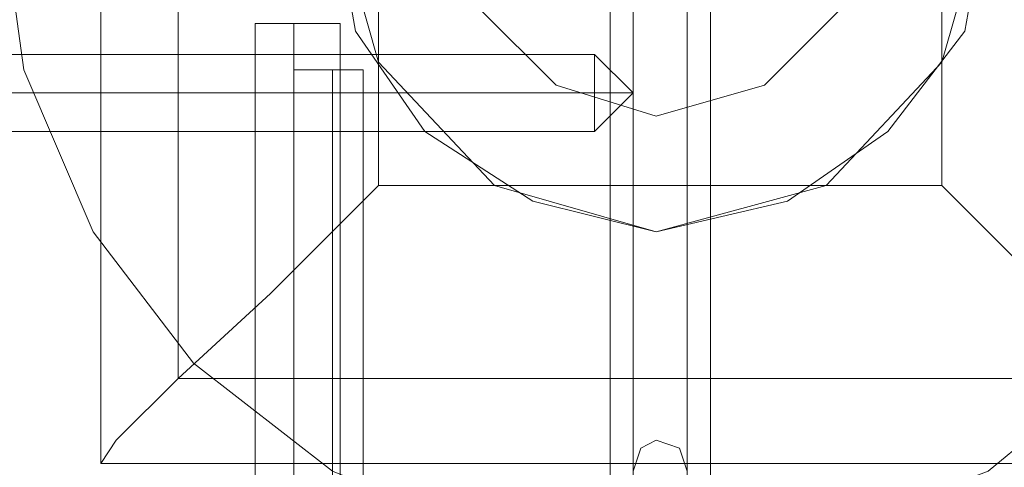
# Model space of a CAD drawing. Units: millimetres. Extents: x -3974 to 6045, y -2369 to 3748.
# Drawn here: x 856 to 924, y -38 to -7 of the extents above; entities that cross this region are included whole.
import ezdxf

# ---------------------------------------------------------------- set-up
doc = ezdxf.new("R2010")
doc.units = ezdxf.units.MM

# ---------------------------------------------------------------- blocks, each defined once
blk = doc.blocks.new('WMF1')
at = {"color": 27, "lineweight": 0}
for points in [[(4724.234, -3160.003), (4723.439, -3165.833), (4721.319, -3171.399), (4717.608, -3175.905), (4713.103, -3179.615), (4707.537, -3181.735), (4701.706, -3182.53), (4695.876, -3181.735), (4690.575, -3179.615), (4685.804, -3175.905), (4682.359, -3171.399), (4679.974, -3165.833), (4679.179, -3160.003)], [(4724.234, -3160.003), (4723.439, -3165.833), (4721.319, -3171.399), (4717.608, -3175.905), (4713.103, -3179.615), (4707.537, -3181.735), (4701.706, -3182.53), (4695.876, -3181.735), (4690.575, -3179.615), (4685.804, -3175.905), (4682.359, -3171.399), (4679.974, -3165.833), (4679.179, -3160.003)], [(4682.624, -3140.92), (4682.624, -3179.35)], [(4682.624, -3140.92), (4682.624, -3179.35)], [(4685.274, -3143.57), (4685.274, -3176.435)], [(4692.165, -3150.196), (4692.165, -3169.809)], [(4711.513, -3150.196), (4711.513, -3169.809)], [(4689.25, -3165.833), (4689.78, -3165.833), (4690.575, -3165.833), (4691.37, -3165.833), (4691.635, -3165.833)], [(4691.37, -3165.833), (4690.575, -3165.833), (4689.78, -3165.833), (4689.25, -3165.833)], [(4689.25, -3183.326), (4689.25, -3165.833)], [(4689.25, -3165.833), (4689.78, -3165.833), (4690.575, -3165.833), (4691.37, -3165.833), (4691.635, -3165.833)], [(4691.37, -3165.833), (4690.575, -3165.833), (4689.78, -3165.833), (4689.25, -3165.833)], [(4689.25, -3183.326), (4689.25, -3165.833)], [(4690.575, -3183.326), (4690.575, -3165.833)], [(4690.575, -3183.326), (4690.575, -3165.833)], [(4690.575, -3183.326), (4690.575, -3165.833)], [(4690.575, -3183.326), (4690.575, -3165.833)], [(4691.635, -3183.326), (4691.635, -3165.833)], [(4691.635, -3183.326), (4691.635, -3165.833)], [(4692.165, -3169.809), (4688.455, -3173.519), (4685.274, -3176.435), (4683.154, -3178.555), (4682.624, -3179.35)], [(4692.165, -3169.809), (4711.513, -3169.809)], [(4721.054, -3179.35), (4720.259, -3178.555), (4718.139, -3176.435), (4715.223, -3173.519), (4711.513, -3169.809)], [(4685.274, -3176.435), (4718.139, -3176.435)], [(4682.624, -3179.35), (4721.054, -3179.35)], [(4682.624, -3179.35), (4721.054, -3179.35)]]:
    blk.add_lwpolyline(points, dxfattribs=at)
at = {"color": 51, "lineweight": 0}
for points in [[(4713.103, -3160.003), (4711.513, -3154.437), (4707.537, -3150.461), (4701.706, -3148.871), (4696.141, -3150.461), (4692.165, -3154.437), (4690.575, -3160.003), (4692.165, -3165.568), (4696.141, -3169.809), (4701.706, -3171.399), (4707.537, -3169.809), (4711.513, -3165.568), (4713.103, -3160.003)], [(4713.103, -3160.003), (4711.513, -3154.437), (4707.537, -3150.461), (4701.706, -3148.871), (4696.141, -3150.461), (4692.165, -3154.437), (4690.575, -3160.003), (4692.165, -3165.568), (4696.141, -3169.809), (4701.706, -3171.399), (4707.537, -3169.809), (4711.513, -3165.568), (4713.103, -3160.003)], [(4713.103, -3160.003), (4712.308, -3155.762), (4709.657, -3152.052), (4706.212, -3149.666), (4701.706, -3148.871), (4697.466, -3149.666), (4693.755, -3152.052), (4691.37, -3155.762), (4690.575, -3160.003), (4691.37, -3164.508), (4693.755, -3167.954), (4697.466, -3170.339), (4701.706, -3171.399), (4706.212, -3170.339), (4709.657, -3167.954), (4712.308, -3164.508), (4713.103, -3160.003)], [(4701.706, -3171.399), (4697.466, -3170.339), (4693.755, -3167.954), (4691.37, -3164.508), (4690.575, -3160.003), (4691.37, -3155.762), (4693.755, -3152.052), (4697.466, -3149.666), (4701.706, -3148.871), (4706.212, -3149.666), (4709.657, -3152.052), (4712.308, -3155.762), (4713.103, -3160.003), (4712.308, -3164.508), (4709.657, -3167.954), (4706.212, -3170.339), (4701.706, -3171.399)], [(4713.103, -3160.003), (4711.513, -3154.437), (4707.537, -3150.461), (4701.706, -3148.871), (4696.141, -3150.461), (4692.165, -3154.437), (4690.575, -3160.003), (4692.165, -3165.568), (4696.141, -3169.809), (4701.706, -3171.399), (4707.537, -3169.809), (4711.513, -3165.568), (4713.103, -3160.003)]]:
    blk.add_lwpolyline(points, close=True, dxfattribs=at)
at = {"color": 251, "lineweight": 0}
for points in [[(4700.116, -3152.052), (4700.116, -3197.107)], [(4700.116, -3152.052), (4700.116, -3197.107)], [(4700.116, -3152.052), (4700.116, -3197.107)], [(4700.116, -3152.052), (4700.116, -3197.107)], [(4700.116, -3152.052), (4700.116, -3197.107)], [(4700.911, -3152.052), (4700.911, -3197.107)], [(4700.911, -3152.052), (4700.911, -3197.107)], [(4700.911, -3152.052), (4700.911, -3197.107)], [(4700.911, -3152.052), (4700.911, -3197.107)], [(4700.911, -3152.052), (4700.911, -3197.107)], [(4702.767, -3152.052), (4702.767, -3197.107)], [(4702.767, -3152.052), (4702.767, -3197.107)], [(4702.767, -3152.052), (4702.767, -3197.107)], [(4702.767, -3152.052), (4702.767, -3197.107)], [(4702.767, -3152.052), (4702.767, -3197.107)], [(4703.562, -3152.052), (4703.562, -3197.107)], [(4703.562, -3152.052), (4703.562, -3197.107)], [(4703.562, -3152.052), (4703.562, -3197.107)], [(4703.562, -3152.052), (4703.562, -3197.107)], [(4703.562, -3152.052), (4703.562, -3197.107)], [(4700.116, -3155.232), (4700.116, -3200.288)], [(4700.116, -3155.232), (4700.116, -3200.288)], [(4700.116, -3155.232), (4700.116, -3200.288)], [(4700.116, -3155.232), (4700.116, -3200.288)], [(4700.911, -3155.232), (4700.911, -3200.288)], [(4700.911, -3155.232), (4700.911, -3200.288)], [(4700.911, -3155.232), (4700.911, -3200.288)], [(4700.911, -3155.232), (4700.911, -3200.288)], [(4702.767, -3155.232), (4702.767, -3200.288)], [(4702.767, -3155.232), (4702.767, -3200.288)], [(4702.767, -3155.232), (4702.767, -3200.288)], [(4702.767, -3155.232), (4702.767, -3200.288)], [(4703.562, -3155.232), (4703.562, -3200.288)], [(4703.562, -3155.232), (4703.562, -3200.288)], [(4703.562, -3155.232), (4703.562, -3200.288)], [(4703.562, -3155.232), (4703.562, -3200.288)], [(4690.84, -3164.243), (4690.31, -3164.243), (4689.25, -3164.243), (4688.19, -3164.243), (4687.925, -3164.243)], [(4687.925, -3189.156), (4687.925, -3164.243)], [(4690.84, -3164.243), (4690.31, -3164.243), (4689.25, -3164.243), (4688.19, -3164.243), (4687.925, -3164.243)], [(4687.925, -3189.156), (4687.925, -3164.243)], [(4690.84, -3164.243), (4690.31, -3164.243), (4689.25, -3164.243), (4688.19, -3164.243), (4687.925, -3164.243)], [(4687.925, -3189.156), (4687.925, -3164.243)], [(4690.84, -3164.243), (4690.31, -3164.243), (4689.25, -3164.243), (4688.19, -3164.243), (4687.925, -3164.243)], [(4687.925, -3189.156), (4687.925, -3164.243)], [(4688.19, -3164.243), (4689.25, -3164.243), (4690.31, -3164.243), (4690.84, -3164.243)], [(4688.19, -3164.243), (4689.25, -3164.243), (4690.31, -3164.243), (4690.84, -3164.243)], [(4688.19, -3164.243), (4689.25, -3164.243), (4690.31, -3164.243), (4690.84, -3164.243)], [(4688.19, -3164.243), (4689.25, -3164.243), (4690.31, -3164.243), (4690.84, -3164.243)], [(4689.25, -3189.156), (4689.25, -3164.243)], [(4689.25, -3189.156), (4689.25, -3164.243)], [(4689.25, -3189.156), (4689.25, -3164.243)], [(4689.25, -3189.156), (4689.25, -3164.243)], [(4689.25, -3189.156), (4689.25, -3164.243)], [(4689.25, -3189.156), (4689.25, -3164.243)], [(4689.25, -3189.156), (4689.25, -3164.243)], [(4689.25, -3189.156), (4689.25, -3164.243)], [(4690.84, -3189.156), (4690.84, -3164.243)], [(4690.84, -3189.156), (4690.84, -3164.243)], [(4690.84, -3189.156), (4690.84, -3164.243)], [(4690.84, -3189.156), (4690.84, -3164.243)], [(4678.383, -3165.303), (4699.586, -3165.303)], [(4678.383, -3165.303), (4699.586, -3165.303)], [(4699.586, -3167.954), (4699.586, -3167.424), (4699.586, -3166.628), (4699.586, -3165.568), (4699.586, -3165.303)], [(4700.911, -3166.628), (4699.586, -3165.303)], [(4699.586, -3167.954), (4699.586, -3167.424), (4699.586, -3166.628), (4699.586, -3165.568), (4699.586, -3165.303)], [(4700.911, -3166.628), (4699.586, -3165.303)], [(4699.586, -3165.568), (4699.586, -3166.628), (4699.586, -3167.424), (4699.586, -3167.954)], [(4699.586, -3165.568), (4699.586, -3166.628), (4699.586, -3167.424), (4699.586, -3167.954)], [(4678.383, -3166.628), (4699.586, -3166.628)], [(4678.383, -3166.628), (4699.586, -3166.628)], [(4678.383, -3166.628), (4699.586, -3166.628)], [(4678.383, -3166.628), (4699.586, -3166.628)], [(4700.911, -3166.628), (4699.586, -3166.628)], [(4700.911, -3166.628), (4699.586, -3166.628)], [(4700.911, -3166.628), (4699.586, -3167.954)], [(4700.911, -3166.628), (4699.586, -3166.628)], [(4700.911, -3166.628), (4699.586, -3166.628)], [(4700.911, -3166.628), (4699.586, -3167.954)], [(4678.383, -3167.954), (4699.586, -3167.954)], [(4678.383, -3167.954), (4699.586, -3167.954)]]:
    blk.add_lwpolyline(points, dxfattribs=at)
at = {"color": 254, "lineweight": 0}
for points in [[(4694.551, -3160.003), (4695.611, -3156.557), (4698.261, -3153.907), (4701.706, -3152.847), (4705.417, -3153.907), (4708.067, -3156.557), (4709.127, -3160.003), (4708.067, -3163.713), (4705.417, -3166.363), (4701.706, -3167.424), (4698.261, -3166.363), (4695.611, -3163.713), (4694.551, -3160.003)], [(4709.127, -3160.003), (4708.067, -3156.557), (4705.417, -3153.907), (4701.706, -3152.847), (4698.261, -3153.907), (4695.611, -3156.557), (4694.551, -3160.003), (4695.611, -3163.713), (4698.261, -3166.363), (4701.706, -3167.424), (4705.417, -3166.363), (4708.067, -3163.713), (4709.127, -3160.003)]]:
    blk.add_lwpolyline(points, close=True, dxfattribs=at)
at = {"color": 51, "lineweight": 0}
blk.add_lwpolyline([(4700.911, -3179.615), (4701.176, -3178.82), (4701.706, -3178.555), (4702.502, -3178.82), (4702.767, -3179.615)], dxfattribs=at)
blk.add_lwpolyline([(4700.911, -3179.615), (4701.176, -3178.82), (4701.706, -3178.555), (4702.502, -3178.82), (4702.767, -3179.615)], dxfattribs=at)
at = {"color": 30, "lineweight": 0}
blk.add_lwpolyline([(4700.911, -3179.615), (4701.176, -3178.82), (4701.706, -3178.555), (4702.502, -3178.82), (4702.767, -3179.615)], dxfattribs=at)
blk.add_lwpolyline([(4700.911, -3179.615), (4701.176, -3178.82), (4701.706, -3178.555), (4702.502, -3178.82), (4702.767, -3179.615)], dxfattribs=at)

msp = doc.modelspace()

# ---------------------------------------------------------------- block references
at = {"xscale": 2.001067199999852, "yscale": 2.001067200000307, "zscale": 2.0010672}
msp.add_blockref('WMF1', (-8508.425, 6324.36), dxfattribs=at)

doc.saveas('drawing.dxf')
